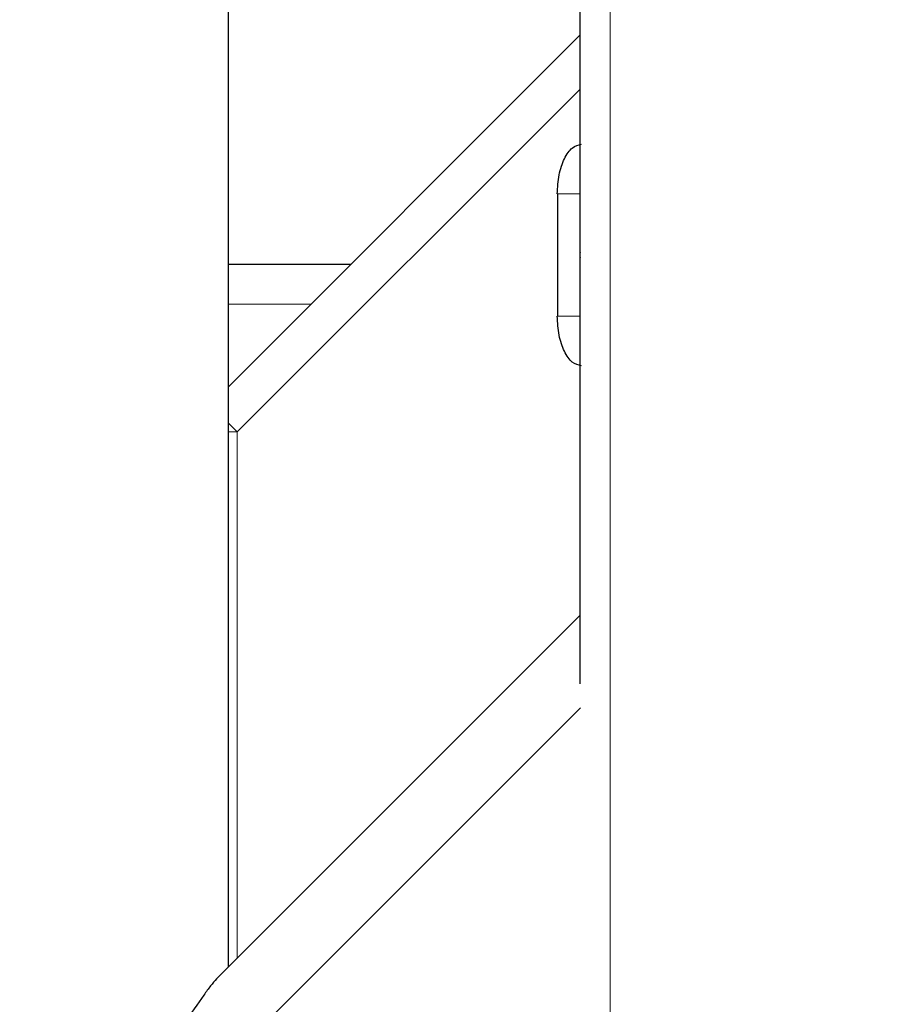
# Model space of a CAD drawing. Units: millimetres. Extents: x 0 to 210, y 0 to 297.
# Drawn here: x 44 to 49, y 149 to 154 of the extents above; entities that cross this region are included whole.
import ezdxf

# ---------------------------------------------------------------- set-up
doc = ezdxf.new("R2010")
doc.units = ezdxf.units.MM
doc.styles.add('SLDTEXTSTYLE1', font='TXT', dxfattribs={"width": 0.75})
doc.dimstyles.new('SLDDIMSTYLE0', dxfattribs={"dimtxt": 3.5, "dimasz": 3.302, "dimexe": 0, "dimexo": 0.0625, "dimgap": 0.875, "dimtad": 1, "dimdec": 0, "dimlfac": 20, "dimrnd": 1e-09, "dimzin": 12, "dimdsep": 46, "dimtxsty": 'SLDTEXTSTYLE1', "dimsah": 1, "dimcen": 0.09, "dimadec": 0, "dimazin": 3, "dimtfac": 1, "dimtdec": 0, "dimtofl": 0, "dimtmove": 0, "dimatfit": 3, "dimfxl": 0, "dimfrac": 2, "dimtolj": 1, "dimtzin": 12, "dimarcsym": 0})
doc.dimstyles.new('SLDDIMSTYLE3', dxfattribs={"dimtxt": 3.5, "dimasz": 3.302, "dimexe": 0, "dimexo": 0.0625, "dimgap": 0.875, "dimtad": 1, "dimdec": 1, "dimlfac": 20, "dimrnd": 1e-09, "dimzin": 12, "dimdsep": 46, "dimtxsty": 'SLDTEXTSTYLE1', "dimsah": 1, "dimcen": 0.09, "dimadec": 0, "dimazin": 3, "dimtfac": 1, "dimtdec": 1, "dimtofl": 0, "dimtmove": 0, "dimatfit": 3, "dimfxl": 0, "dimfrac": 2, "dimtolj": 1, "dimtzin": 12, "dimarcsym": 0})

# ---------------------------------------------------------------- blocks, each defined once
blk = doc.blocks.new('_D_6')
at = {"color": 7, "linetype": 'Continuous', "lineweight": 0}
for p, q in [((45.754, 179.668), (31.4676, 179.668)), ((32.4676, 144.4682), (32.4676, 179.668)), ((42.2556, 144.4682), (31.4676, 144.4682))]:
    blk.add_line(p, q, dxfattribs=at)
at = {"color": 7, "linetype": 'Continuous', "lineweight": 18}
for points in [[(32.4676, 179.668), (31.9676, 176.366), (32.9676, 176.366)], [(32.4676, 144.4682), (32.9676, 147.7702), (31.9676, 147.7702)]]:
    blk.add_solid(points, dxfattribs=at)
at = {"color": 7, "linetype": 'Continuous', "lineweight": 18, "insert": (27.9559, 158.1889), "char_height": 3.5, "attachment_point": 1, "rotation": 90, "style": 'SLDTEXTSTYLE1'}
blk.add_mtext('704', dxfattribs=at)
blk = doc.blocks.new('_D_7')
at = {"color": 7, "linetype": 'Continuous', "lineweight": 0}
for p, q in [((106.834, 150.268), (106.834, 133.4682)), ((43.2556, 144.9583), (43.2556, 133.4682)), ((43.2556, 134.4682), (106.834, 134.4682))]:
    blk.add_line(p, q, dxfattribs=at)
at = {"color": 7, "linetype": 'Continuous', "lineweight": 18}
for points in [[(43.2556, 134.4682), (46.5576, 133.9682), (46.5576, 134.9682)], [(106.834, 134.4682), (103.532, 134.9682), (103.532, 133.9682)]]:
    blk.add_solid(points, dxfattribs=at)
at = {"color": 7, "linetype": 'Continuous', "lineweight": 18, "insert": (69.8726, 138.98), "char_height": 3.5, "attachment_point": 1, "style": 'SLDTEXTSTYLE1'}
blk.add_mtext('1272', dxfattribs=at)

msp = doc.modelspace()

# ---------------------------------------------------------------- linework, layer by layer
at = {"color": 8, "linetype": 'Continuous', "lineweight": 18}
for p, q in [((47.119, 177.628), (47.119, 146.253)), ((46.969, 153.5856), (45.2435, 151.8601)), ((46.9666, 153.058), (46.9666, 152.7505)), ((46.969, 153.058), (46.9666, 153.058)), ((46.9666, 152.7505), (46.9666, 152.443)), ((45.199, 152.503), (45.614, 152.503)), ((46.9666, 152.443), (46.969, 152.443)), ((45.199, 151.8601), (45.2435, 151.8601)), ((45.2435, 151.8601), (45.2435, 149.2128)), ((46.9699, 150.4726), (43.6664, 147.1691))]:
    msp.add_line(p, q, dxfattribs=at)
at = {"color": 7, "linetype": 'Continuous', "lineweight": 25}
for p, q in [((45.199, 149.1682), (45.199, 174.567)), ((46.969, 150.5935), (46.969, 173.1417)), ((45.199, 152.088), (46.969, 153.858)), ((46.8551, 153.058), (46.8551, 152.443)), ((45.814, 152.703), (45.199, 152.703)), ((45.1396, 149.1089), (46.969, 150.9382))]:
    msp.add_line(p, q, dxfattribs=at)
at = {"color": 8, "linetype": 'Continuous', "lineweight": 18, "flags": 128}
msp.add_lwpolyline([(45.2435, 151.8601), (45.2168, 151.8871), (45.199, 151.9053)], dxfattribs=at)
at = {"color": 7, "linetype": 'Continuous', "lineweight": 25}
for centre, start, end in [((47.0104, 152.7511), 161.1226, 180.7775), ((47.0104, 152.7499), 179.2225, 198.8774)]:
    msp.add_arc(centre, 0.0438, start, end, dxfattribs=at)
for points in [[(46.8534, 153.058), (46.8552, 153.0907), (46.8589, 153.1563), (46.8871, 153.2389), (46.9274, 153.2967), (46.9594, 153.3042), (46.9754, 153.308)], [(46.9754, 152.193), (46.9594, 152.1967), (46.9274, 152.2042), (46.8871, 152.2621), (46.8589, 152.3447), (46.8552, 152.4102), (46.8534, 152.443)]]:
    msp.add_open_spline(points, degree=3, dxfattribs=at)
for points, knots in [([(46.8552, 153.058), (46.8545, 153.058), (46.8534, 153.058), (46.8527, 153.058), (46.8529, 153.058), (46.8531, 153.058), (46.8533, 153.058), (46.8534, 153.058)], [0, 0, 0, 0, 0.555429, 0.848978, 0.937208, 0.970467, 1, 1, 1, 1]), ([(46.8552, 152.443), (46.8545, 152.443), (46.8534, 152.443), (46.8527, 152.443), (46.8529, 152.443), (46.8531, 152.443), (46.8533, 152.443), (46.8534, 152.443)], [0, 0, 0, 0, 0.5555815, 0.8490302, 0.9372295, 0.9704778, 1, 1, 1, 1]), ([(45.1396, 149.1089), (45.1296, 149.0976), (45.1093, 149.0747), (45.0569, 149.0015), (44.9768, 148.8857), (44.8577, 148.7313), (44.7124, 148.5794), (44.5461, 148.446), (44.3714, 148.3245), (44.2712, 148.235), (44.2204, 148.1896)], [0, 0, 0, 0, 0.054135, 0.109774, 0.256854, 0.407936, 0.561747, 0.720341, 0.858329, 1, 1, 1, 1])]:
    msp.add_open_spline(points, degree=3, knots=knots, dxfattribs=at)
at = {"color": 8, "linetype": 'Continuous', "lineweight": 18}
for points, knots in [([(46.9666, 153.058), (46.9368, 153.058), (46.8994, 153.058), (46.8616, 153.058), (46.8559, 153.058), (46.8552, 153.058)], [0, 0, 0, 0, 0.77987, 0.975253, 1, 1, 1, 1]), ([(46.9666, 152.443), (46.9368, 152.443), (46.8994, 152.443), (46.8616, 152.443), (46.8559, 152.443), (46.8552, 152.443)], [0, 0, 0, 0, 0.7798823, 0.9752683, 1, 1, 1, 1]), ([(46.9666, 152.443), (46.9659, 152.3804), (46.9652, 152.3169), (46.9689, 152.2536), (46.969, 152.2526)], [0, 0, 0, 0, 0.984865, 1, 1, 1, 1])]:
    msp.add_open_spline(points, degree=3, knots=knots, dxfattribs=at)

# ---------------------------------------------------------------- dimensions: what is measured, and where the dimension line sits
at = {"color": 7, "linetype": 'Continuous', "lineweight": 18}
dim = msp.add_linear_dim(base=(32.4676, 179.668), p1=(43.2556, 144.4682), p2=(46.754, 179.668), angle=90, dimstyle='SLDDIMSTYLE3', dxfattribs=at)
dim.commit()
dim.dimension.update_dxf_attribs({"geometry": '_D_6', "text_midpoint": (32.4676, 162.0681), "dimtype": 160})
dim = msp.add_linear_dim(base=(106.834, 134.4682), p1=(43.2556, 145.9583), p2=(106.834, 151.268), dimstyle='SLDDIMSTYLE0', dxfattribs=at)
dim.commit()
dim.dimension.update_dxf_attribs({"geometry": '_D_7', "text_midpoint": (75.0448, 134.4682), "dimtype": 160})

doc.saveas('drawing.dxf')
